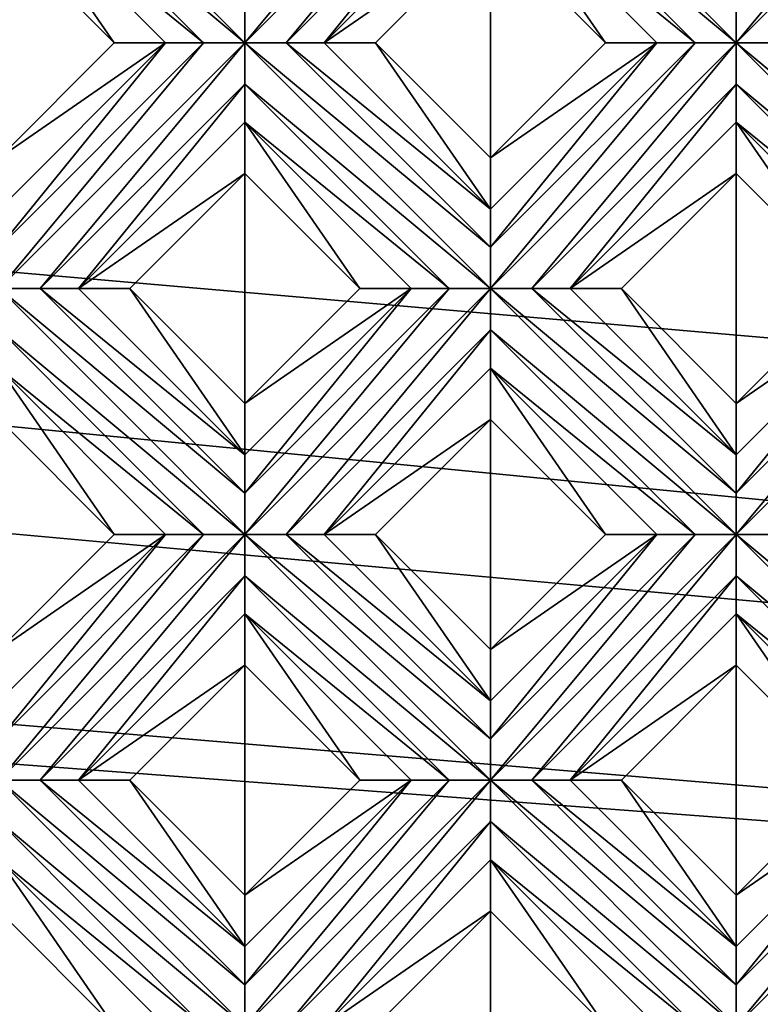
# Model space of a CAD drawing. Units: millimetres. Extents: x -32 to 128, y -30 to 30.
# Drawn here: x 47 to 51, y -23 to -18 of the extents above; entities that cross this region are included whole.
import ezdxf

# ---------------------------------------------------------------- set-up
doc = ezdxf.new("R2010")
doc.units = ezdxf.units.MM
doc.header["$LTSCALE"] = 65.185185
for name, color, linetype in [('314', 7, 'CONTINUOUS'), ('315', 7, 'CONTINUOUS'), ('316', 7, 'CONTINUOUS'), ('317', 7, 'CONTINUOUS'), ('318', 7, 'CONTINUOUS'), ('319', 7, 'CONTINUOUS'), ('320', 7, 'CONTINUOUS'), ('321', 7, 'CONTINUOUS'), ('322', 7, 'CONTINUOUS'), ('368', 7, 'CONTINUOUS'), ('369', 7, 'CONTINUOUS'), ('500', 7, 'CONTINUOUS'), ('501', 7, 'CONTINUOUS'), ('502', 7, 'CONTINUOUS'), ('503', 7, 'CONTINUOUS'), ('504', 7, 'CONTINUOUS'), ('505', 7, 'CONTINUOUS'), ('506', 7, 'CONTINUOUS'), ('507', 7, 'CONTINUOUS'), ('508', 7, 'CONTINUOUS'), ('509', 7, 'CONTINUOUS'), ('510', 7, 'CONTINUOUS'), ('668', 7, 'CONTINUOUS'), ('680', 7, 'CONTINUOUS'), ('899', 7, 'CONTINUOUS'), ('905', 7, 'CONTINUOUS'), ('955', 7, 'CONTINUOUS'), ('974', 7, 'CONTINUOUS'), ('975', 7, 'CONTINUOUS')]:
    doc.layers.add(name, color=color, linetype=linetype)

msp = doc.modelspace()

# ---------------------------------------------------------------- linework, layer by layer
at = {"layer": '314', "color": 3, "linetype": 'CONTINUOUS'}
for points in [[(47.0226, -22.9324, 14), (47.6015, -23.5113, 14), (47.0226, -22.6739, 13.8172), (47.0226, -22.9324, 14)], [(47.0226, -22.6739, 13.8172), (47.6015, -23.5113, 14), (47.86, -23.5113, 13.8172), (47.0226, -22.6739, 13.8172)]]:
    msp.add_3dface(points, dxfattribs=at)
at = {"layer": '315', "color": 3, "linetype": 'CONTINUOUS'}
for points in [[(47.0226, -22.482, 13.7281), (48.26, -23.5113, 13.7), (47.0226, -22.2739, 13.7), (47.0226, -22.482, 13.7281)], [(47.0226, -22.2739, 13.7), (48.26, -23.5113, 13.7), (48.26, -23.3034, 13.728), (47.0226, -22.2739, 13.7)], [(47.2305, -22.2739, 13.728), (47.0226, -22.2739, 13.7), (48.26, -23.3034, 13.728), (47.2305, -22.2739, 13.728)], [(47.4226, -22.2739, 13.8172), (47.2305, -22.2739, 13.728), (48.26, -23.1113, 13.8172), (47.4226, -22.2739, 13.8172)], [(48.26, -23.1113, 13.8172), (47.2305, -22.2739, 13.728), (48.26, -23.3034, 13.728), (48.26, -23.1113, 13.8172)], [(47.0226, -22.6739, 13.8172), (48.0521, -23.5113, 13.728), (47.0226, -22.482, 13.7281), (47.0226, -22.6739, 13.8172)], [(48.0521, -23.5113, 13.728), (48.26, -23.5113, 13.7), (47.0226, -22.482, 13.7281), (48.0521, -23.5113, 13.728)], [(47.0226, -22.6739, 13.8172), (47.86, -23.5113, 13.8172), (48.0521, -23.5113, 13.728), (47.0226, -22.6739, 13.8172)]]:
    msp.add_3dface(points, dxfattribs=at)
at = {"layer": '316', "color": 3, "linetype": 'CONTINUOUS'}
for points in [[(47.4226, -22.2739, 13.8172), (48.26, -23.1113, 13.8172), (47.6812, -22.2739, 14), (47.4226, -22.2739, 13.8172)], [(47.6812, -22.2739, 14), (48.26, -23.1113, 13.8172), (48.26, -22.8527, 14), (47.6812, -22.2739, 14)]]:
    msp.add_3dface(points, dxfattribs=at)
at = {"layer": '317', "color": 3, "linetype": 'CONTINUOUS'}
for points in [[(47.0226, -20.4576, 14), (47.6015, -21.0364, 14), (47.0226, -20.199, 13.8172), (47.0226, -20.4576, 14)], [(47.0226, -20.199, 13.8172), (47.6015, -21.0364, 14), (47.86, -21.0364, 13.8172), (47.0226, -20.199, 13.8172)], [(48.26, -21.695, 14), (48.8389, -22.2739, 14), (48.26, -21.4364, 13.8172), (48.26, -21.695, 14)], [(48.26, -21.4364, 13.8172), (48.8389, -22.2739, 14), (49.0975, -22.2739, 13.8172), (48.26, -21.4364, 13.8172)], [(49.4975, -22.9324, 14), (50.0763, -23.5113, 14), (49.4975, -22.6739, 13.8172), (49.4975, -22.9324, 14)], [(49.4975, -22.6739, 13.8172), (50.0763, -23.5113, 14), (50.3349, -23.5113, 13.8172), (49.4975, -22.6739, 13.8172)]]:
    msp.add_3dface(points, dxfattribs=at)
at = {"layer": '318', "color": 3, "linetype": 'CONTINUOUS'}
for points in [[(48.26, -21.0364, 13.7), (47.0226, -19.799, 13.7), (47.0226, -20.0072, 13.7281), (48.26, -21.0364, 13.7)], [(47.0226, -19.799, 13.7), (48.26, -21.0364, 13.7), (48.26, -20.8285, 13.728), (47.0226, -19.799, 13.7)], [(47.2305, -19.799, 13.728), (47.0226, -19.799, 13.7), (48.26, -20.8285, 13.728), (47.2305, -19.799, 13.728)], [(47.4226, -19.799, 13.8172), (47.2305, -19.799, 13.728), (48.26, -20.6364, 13.8172), (47.4226, -19.799, 13.8172)], [(48.26, -20.6364, 13.8172), (47.2305, -19.799, 13.728), (48.26, -20.8285, 13.728), (48.26, -20.6364, 13.8172)], [(47.0226, -20.199, 13.8172), (48.0521, -21.0364, 13.728), (47.0226, -20.0072, 13.7281), (47.0226, -20.199, 13.8172)], [(48.0521, -21.0364, 13.728), (48.26, -21.0364, 13.7), (47.0226, -20.0072, 13.7281), (48.0521, -21.0364, 13.728)], [(47.0226, -20.199, 13.8172), (47.86, -21.0364, 13.8172), (48.0521, -21.0364, 13.728), (47.0226, -20.199, 13.8172)], [(48.26, -21.2446, 13.7281), (49.4975, -22.2739, 13.7), (48.26, -21.0364, 13.7), (48.26, -21.2446, 13.7281)], [(48.26, -21.0364, 13.7), (49.4975, -22.2739, 13.7), (49.4975, -22.066, 13.728), (48.26, -21.0364, 13.7)], [(48.4679, -21.0364, 13.728), (48.26, -21.0364, 13.7), (49.4975, -22.066, 13.728), (48.4679, -21.0364, 13.728)], [(48.66, -21.0364, 13.8172), (48.4679, -21.0364, 13.728), (49.4975, -21.8739, 13.8172), (48.66, -21.0364, 13.8172)], [(49.4975, -21.8739, 13.8172), (48.4679, -21.0364, 13.728), (49.4975, -22.066, 13.728), (49.4975, -21.8739, 13.8172)], [(48.26, -21.4364, 13.8172), (49.2896, -22.2739, 13.728), (48.26, -21.2446, 13.7281), (48.26, -21.4364, 13.8172)], [(49.2896, -22.2739, 13.728), (49.4975, -22.2739, 13.7), (48.26, -21.2446, 13.7281), (49.2896, -22.2739, 13.728)], [(48.26, -21.4364, 13.8172), (49.0975, -22.2739, 13.8172), (49.2896, -22.2739, 13.728), (48.26, -21.4364, 13.8172)], [(50.7349, -23.5113, 13.7), (49.4975, -22.2739, 13.7), (49.4975, -22.482, 13.7281), (50.7349, -23.5113, 13.7)], [(49.4975, -22.2739, 13.7), (50.7349, -23.5113, 13.7), (50.7349, -23.3034, 13.728), (49.4975, -22.2739, 13.7)], [(49.7054, -22.2739, 13.728), (49.4975, -22.2739, 13.7), (50.7349, -23.3034, 13.728), (49.7054, -22.2739, 13.728)], [(49.8975, -22.2739, 13.8172), (49.7054, -22.2739, 13.728), (50.7349, -23.1113, 13.8172), (49.8975, -22.2739, 13.8172)], [(50.7349, -23.1113, 13.8172), (49.7054, -22.2739, 13.728), (50.7349, -23.3034, 13.728), (50.7349, -23.1113, 13.8172)], [(49.4975, -22.6739, 13.8172), (50.527, -23.5113, 13.728), (49.4975, -22.482, 13.7281), (49.4975, -22.6739, 13.8172)], [(50.527, -23.5113, 13.728), (50.7349, -23.5113, 13.7), (49.4975, -22.482, 13.7281), (50.527, -23.5113, 13.728)], [(49.4975, -22.6739, 13.8172), (50.3349, -23.5113, 13.8172), (50.527, -23.5113, 13.728), (49.4975, -22.6739, 13.8172)]]:
    msp.add_3dface(points, dxfattribs=at)
at = {"layer": '319', "color": 3, "linetype": 'CONTINUOUS'}
for points in [[(47.4226, -19.799, 13.8172), (48.26, -20.6364, 13.8172), (47.6812, -19.799, 14), (47.4226, -19.799, 13.8172)], [(48.26, -20.6364, 13.8172), (48.26, -20.3778, 14), (47.6812, -19.799, 14), (48.26, -20.6364, 13.8172)], [(48.66, -21.0364, 13.8172), (49.4975, -21.8739, 13.8172), (48.9186, -21.0364, 14), (48.66, -21.0364, 13.8172)], [(49.4975, -21.8739, 13.8172), (49.4975, -21.6153, 14), (48.9186, -21.0364, 14), (49.4975, -21.8739, 13.8172)], [(49.8975, -22.2739, 13.8172), (50.7349, -23.1113, 13.8172), (50.1561, -22.2739, 14), (49.8975, -22.2739, 13.8172)], [(50.7349, -23.1113, 13.8172), (50.7349, -22.8527, 14), (50.1561, -22.2739, 14), (50.7349, -23.1113, 13.8172)]]:
    msp.add_3dface(points, dxfattribs=at)
at = {"layer": '320', "color": 3, "linetype": 'CONTINUOUS'}
for points in [[(47.0226, -17.9827, 14), (47.6015, -18.5616, 14), (47.0226, -17.7241, 13.8172), (47.0226, -17.9827, 14)], [(47.0226, -17.7241, 13.8172), (47.6015, -18.5616, 14), (47.86, -18.5616, 13.8172), (47.0226, -17.7241, 13.8172)], [(48.26, -19.2201, 14), (48.8389, -19.799, 14), (48.26, -18.9616, 13.8172), (48.26, -19.2201, 14)], [(48.26, -18.9616, 13.8172), (48.8389, -19.799, 14), (49.0975, -19.799, 13.8172), (48.26, -18.9616, 13.8172)], [(49.4975, -20.4576, 14), (50.0763, -21.0364, 14), (49.4975, -20.199, 13.8172), (49.4975, -20.4576, 14)], [(49.4975, -20.199, 13.8172), (50.0763, -21.0364, 14), (50.3349, -21.0364, 13.8172), (49.4975, -20.199, 13.8172)], [(50.7349, -21.695, 14), (51.3138, -22.2739, 14), (50.7349, -21.4364, 13.8172), (50.7349, -21.695, 14)], [(50.7349, -21.4364, 13.8172), (51.3138, -22.2739, 14), (51.5723, -22.2739, 13.8172), (50.7349, -21.4364, 13.8172)]]:
    msp.add_3dface(points, dxfattribs=at)
at = {"layer": '321', "color": 3, "linetype": 'CONTINUOUS'}
for points in [[(48.26, -18.5616, 13.7), (47.0226, -17.3241, 13.7), (47.0226, -17.5323, 13.7281), (48.26, -18.5616, 13.7)], [(47.0226, -17.3241, 13.7), (48.26, -18.5616, 13.7), (48.26, -18.3536, 13.728), (47.0226, -17.3241, 13.7)], [(47.0226, -17.7241, 13.8172), (48.0521, -18.5615, 13.728), (47.0226, -17.5323, 13.7281), (47.0226, -17.7241, 13.8172)], [(48.0521, -18.5615, 13.728), (48.26, -18.5616, 13.7), (47.0226, -17.5323, 13.7281), (48.0521, -18.5615, 13.728)], [(47.0226, -17.7241, 13.8172), (47.86, -18.5616, 13.8172), (48.0521, -18.5615, 13.728), (47.0226, -17.7241, 13.8172)], [(48.26, -18.7697, 13.7281), (49.4975, -19.799, 13.7), (48.26, -18.5616, 13.7), (48.26, -18.7697, 13.7281)], [(48.26, -18.5616, 13.7), (49.4975, -19.799, 13.7), (49.4975, -19.5911, 13.728), (48.26, -18.5616, 13.7)], [(48.4679, -18.5616, 13.728), (48.26, -18.5616, 13.7), (49.4975, -19.5911, 13.728), (48.4679, -18.5616, 13.728)], [(48.66, -18.5616, 13.8172), (48.4679, -18.5616, 13.728), (49.4975, -19.399, 13.8172), (48.66, -18.5616, 13.8172)], [(49.4975, -19.399, 13.8172), (48.4679, -18.5616, 13.728), (49.4975, -19.5911, 13.728), (49.4975, -19.399, 13.8172)], [(48.26, -18.9616, 13.8172), (49.2896, -19.799, 13.728), (48.26, -18.7697, 13.7281), (48.26, -18.9616, 13.8172)], [(49.2896, -19.799, 13.728), (49.4975, -19.799, 13.7), (48.26, -18.7697, 13.7281), (49.2896, -19.799, 13.728)], [(48.26, -18.9616, 13.8172), (49.0975, -19.799, 13.8172), (49.2896, -19.799, 13.728), (48.26, -18.9616, 13.8172)], [(50.7349, -21.0364, 13.7), (49.4975, -19.799, 13.7), (49.4975, -20.0072, 13.7281), (50.7349, -21.0364, 13.7)], [(49.4975, -19.799, 13.7), (50.7349, -21.0364, 13.7), (50.7349, -20.8285, 13.728), (49.4975, -19.799, 13.7)], [(49.7054, -19.799, 13.728), (49.4975, -19.799, 13.7), (50.7349, -20.8285, 13.728), (49.7054, -19.799, 13.728)], [(49.8975, -19.799, 13.8172), (49.7054, -19.799, 13.728), (50.7349, -20.6364, 13.8172), (49.8975, -19.799, 13.8172)], [(50.7349, -20.6364, 13.8172), (49.7054, -19.799, 13.728), (50.7349, -20.8285, 13.728), (50.7349, -20.6364, 13.8172)], [(49.4975, -20.199, 13.8172), (50.527, -21.0364, 13.728), (49.4975, -20.0072, 13.7281), (49.4975, -20.199, 13.8172)], [(50.527, -21.0364, 13.728), (50.7349, -21.0364, 13.7), (49.4975, -20.0072, 13.7281), (50.527, -21.0364, 13.728)], [(49.4975, -20.199, 13.8172), (50.3349, -21.0364, 13.8172), (50.527, -21.0364, 13.728), (49.4975, -20.199, 13.8172)], [(50.7349, -21.2446, 13.7281), (51.9723, -22.2739, 13.7), (50.7349, -21.0364, 13.7), (50.7349, -21.2446, 13.7281)], [(50.7349, -21.0364, 13.7), (51.9723, -22.2739, 13.7), (51.9723, -22.066, 13.728), (50.7349, -21.0364, 13.7)], [(50.9428, -21.0364, 13.728), (50.7349, -21.0364, 13.7), (51.9723, -22.066, 13.728), (50.9428, -21.0364, 13.728)], [(50.7349, -21.4364, 13.8172), (51.7645, -22.2739, 13.728), (50.7349, -21.2446, 13.7281), (50.7349, -21.4364, 13.8172)], [(51.7645, -22.2739, 13.728), (51.9723, -22.2739, 13.7), (50.7349, -21.2446, 13.7281), (51.7645, -22.2739, 13.728)], [(50.7349, -21.4364, 13.8172), (51.5723, -22.2739, 13.8172), (51.7645, -22.2739, 13.728), (50.7349, -21.4364, 13.8172)]]:
    msp.add_3dface(points, dxfattribs=at)
at = {"layer": '322', "color": 3, "linetype": 'CONTINUOUS'}
for points in [[(48.66, -18.5616, 13.8172), (49.4975, -19.399, 13.8172), (48.9186, -18.5616, 14), (48.66, -18.5616, 13.8172)], [(48.9186, -18.5616, 14), (49.4975, -19.399, 13.8172), (49.4975, -19.1404, 14), (48.9186, -18.5616, 14)], [(49.8975, -19.799, 13.8172), (50.7349, -20.6364, 13.8172), (50.1561, -19.799, 14), (49.8975, -19.799, 13.8172)], [(50.1561, -19.799, 14), (50.7349, -20.6364, 13.8172), (50.7349, -20.3778, 14), (50.1561, -19.799, 14)]]:
    msp.add_3dface(points, dxfattribs=at)
at = {"layer": '368', "color": 3, "linetype": 'CONTINUOUS'}
for points in [[(49.4975, -17.9827, 14), (50.0763, -18.5616, 14), (49.4975, -17.7241, 13.8172), (49.4975, -17.9827, 14)], [(49.4975, -17.7241, 13.8172), (50.0763, -18.5616, 14), (50.3349, -18.5616, 13.8172), (49.4975, -17.7241, 13.8172)], [(50.7349, -19.2201, 14), (51.3138, -19.799, 14), (50.7349, -18.9616, 13.8172), (50.7349, -19.2201, 14)], [(50.7349, -18.9616, 13.8172), (51.3138, -19.799, 14), (51.5723, -19.799, 13.8172), (50.7349, -18.9616, 13.8172)]]:
    msp.add_3dface(points, dxfattribs=at)
at = {"layer": '369', "color": 3, "linetype": 'CONTINUOUS'}
for points in [[(50.7349, -18.5616, 13.7), (49.4975, -17.3241, 13.7), (49.4975, -17.5323, 13.7281), (50.7349, -18.5616, 13.7)], [(49.4975, -17.3241, 13.7), (50.7349, -18.5616, 13.7), (50.7349, -18.3536, 13.728), (49.4975, -17.3241, 13.7)], [(49.4975, -17.7241, 13.8172), (50.527, -18.5615, 13.728), (49.4975, -17.5323, 13.7281), (49.4975, -17.7241, 13.8172)], [(50.527, -18.5615, 13.728), (50.7349, -18.5616, 13.7), (49.4975, -17.5323, 13.7281), (50.527, -18.5615, 13.728)], [(49.4975, -17.7241, 13.8172), (50.3349, -18.5616, 13.8172), (50.527, -18.5615, 13.728), (49.4975, -17.7241, 13.8172)], [(50.7349, -18.7697, 13.7281), (51.9723, -19.799, 13.7), (50.7349, -18.5616, 13.7), (50.7349, -18.7697, 13.7281)], [(50.7349, -18.5616, 13.7), (51.9723, -19.799, 13.7), (51.9723, -19.5911, 13.728), (50.7349, -18.5616, 13.7)], [(50.9428, -18.5616, 13.728), (50.7349, -18.5616, 13.7), (51.9723, -19.5911, 13.728), (50.9428, -18.5616, 13.728)], [(50.7349, -18.9616, 13.8172), (51.7645, -19.799, 13.728), (50.7349, -18.7697, 13.7281), (50.7349, -18.9616, 13.8172)], [(51.7645, -19.799, 13.728), (51.9723, -19.799, 13.7), (50.7349, -18.7697, 13.7281), (51.7645, -19.799, 13.728)], [(50.7349, -18.9616, 13.8172), (51.5723, -19.799, 13.8172), (51.7645, -19.799, 13.728), (50.7349, -18.9616, 13.8172)]]:
    msp.add_3dface(points, dxfattribs=at)
at = {"layer": '500', "color": 3, "linetype": 'CONTINUOUS'}
for points in [[(47.0226, -19.1404, 14), (47.0226, -19.399, 13.8172), (47.86, -18.5616, 13.8172), (47.0226, -19.1404, 14)], [(47.6015, -18.5616, 14), (47.0226, -19.1404, 14), (47.86, -18.5616, 13.8172), (47.6015, -18.5616, 14)]]:
    msp.add_3dface(points, dxfattribs=at)
at = {"layer": '501', "color": 3, "linetype": 'CONTINUOUS'}
for points in [[(48.26, -18.5616, 13.7), (48.4679, -18.5616, 13.728), (49.4975, -17.3241, 13.7), (48.26, -18.5616, 13.7)], [(48.26, -18.3536, 13.728), (48.26, -18.5616, 13.7), (49.2896, -17.3241, 13.728), (48.26, -18.3536, 13.728)], [(48.26, -18.5616, 13.7), (49.4975, -17.3241, 13.7), (49.2896, -17.3241, 13.728), (48.26, -18.5616, 13.7)], [(49.4975, -17.3241, 13.7), (48.4679, -18.5616, 13.728), (49.4975, -17.5323, 13.7281), (49.4975, -17.3241, 13.7)], [(48.4679, -18.5616, 13.728), (48.66, -18.5616, 13.8172), (49.4975, -17.5323, 13.7281), (48.4679, -18.5616, 13.728)], [(48.66, -18.5616, 13.8172), (49.4975, -17.7241, 13.8172), (49.4975, -17.5323, 13.7281), (48.66, -18.5616, 13.8172)], [(47.0226, -19.5911, 13.728), (47.0226, -19.799, 13.7), (48.0521, -18.5615, 13.728), (47.0226, -19.5911, 13.728)], [(47.0226, -19.799, 13.7), (48.26, -18.5616, 13.7), (48.0521, -18.5615, 13.728), (47.0226, -19.799, 13.7)], [(47.86, -18.5616, 13.8172), (47.0226, -19.5911, 13.728), (48.0521, -18.5615, 13.728), (47.86, -18.5616, 13.8172)], [(47.0226, -19.799, 13.7), (47.2305, -19.799, 13.728), (48.26, -18.5616, 13.7), (47.0226, -19.799, 13.7)], [(47.0226, -19.399, 13.8172), (47.0226, -19.5911, 13.728), (47.86, -18.5616, 13.8172), (47.0226, -19.399, 13.8172)], [(47.2305, -19.799, 13.728), (48.26, -18.7697, 13.7281), (48.26, -18.5616, 13.7), (47.2305, -19.799, 13.728)], [(47.2305, -19.799, 13.728), (47.4226, -19.799, 13.8172), (48.26, -18.7697, 13.7281), (47.2305, -19.799, 13.728)], [(47.4226, -19.799, 13.8172), (48.26, -18.9616, 13.8172), (48.26, -18.7697, 13.7281), (47.4226, -19.799, 13.8172)]]:
    msp.add_3dface(points, dxfattribs=at)
at = {"layer": '502', "color": 3, "linetype": 'CONTINUOUS'}
for points in [[(48.66, -18.5616, 13.8172), (49.4975, -17.9827, 14), (49.4975, -17.7241, 13.8172), (48.66, -18.5616, 13.8172)], [(48.66, -18.5616, 13.8172), (48.9186, -18.5616, 14), (49.4975, -17.9827, 14), (48.66, -18.5616, 13.8172)], [(47.4226, -19.799, 13.8172), (48.26, -19.2201, 14), (48.26, -18.9616, 13.8172), (47.4226, -19.799, 13.8172)], [(47.4226, -19.799, 13.8172), (47.6812, -19.799, 14), (48.26, -19.2201, 14), (47.4226, -19.799, 13.8172)]]:
    msp.add_3dface(points, dxfattribs=at)
at = {"layer": '503', "color": 3, "linetype": 'CONTINUOUS'}
for points in [[(49.4975, -19.1404, 14), (49.4975, -19.399, 13.8172), (50.3349, -18.5616, 13.8172), (49.4975, -19.1404, 14)], [(50.0763, -18.5616, 14), (49.4975, -19.1404, 14), (50.3349, -18.5616, 13.8172), (50.0763, -18.5616, 14)], [(48.26, -20.3778, 14), (48.26, -20.6364, 13.8172), (49.0975, -19.799, 13.8172), (48.26, -20.3778, 14)], [(48.8389, -19.799, 14), (48.26, -20.3778, 14), (49.0975, -19.799, 13.8172), (48.8389, -19.799, 14)], [(47.0226, -21.6153, 14), (47.0226, -21.8739, 13.8172), (47.86, -21.0364, 13.8172), (47.0226, -21.6153, 14)], [(47.6015, -21.0364, 14), (47.0226, -21.6153, 14), (47.86, -21.0364, 13.8172), (47.6015, -21.0364, 14)]]:
    msp.add_3dface(points, dxfattribs=at)
at = {"layer": '504', "color": 3, "linetype": 'CONTINUOUS'}
for points in [[(50.7349, -18.5616, 13.7), (50.9428, -18.5616, 13.728), (51.9723, -17.3241, 13.7), (50.7349, -18.5616, 13.7)], [(50.7349, -18.3536, 13.728), (50.7349, -18.5616, 13.7), (51.7645, -17.3241, 13.728), (50.7349, -18.3536, 13.728)], [(50.7349, -18.5616, 13.7), (51.9723, -17.3241, 13.7), (51.7645, -17.3241, 13.728), (50.7349, -18.5616, 13.7)], [(49.4975, -19.5911, 13.728), (49.4975, -19.799, 13.7), (50.527, -18.5615, 13.728), (49.4975, -19.5911, 13.728)], [(49.4975, -19.799, 13.7), (50.7349, -18.5616, 13.7), (50.527, -18.5615, 13.728), (49.4975, -19.799, 13.7)], [(50.3349, -18.5616, 13.8172), (49.4975, -19.5911, 13.728), (50.527, -18.5615, 13.728), (50.3349, -18.5616, 13.8172)], [(49.4975, -19.799, 13.7), (49.7054, -19.799, 13.728), (50.7349, -18.5616, 13.7), (49.4975, -19.799, 13.7)], [(49.4975, -19.399, 13.8172), (49.4975, -19.5911, 13.728), (50.3349, -18.5616, 13.8172), (49.4975, -19.399, 13.8172)], [(49.7054, -19.799, 13.728), (50.7349, -18.7697, 13.7281), (50.7349, -18.5616, 13.7), (49.7054, -19.799, 13.728)], [(49.7054, -19.799, 13.728), (49.8975, -19.799, 13.8172), (50.7349, -18.7697, 13.7281), (49.7054, -19.799, 13.728)], [(49.8975, -19.799, 13.8172), (50.7349, -18.9616, 13.8172), (50.7349, -18.7697, 13.7281), (49.8975, -19.799, 13.8172)], [(48.26, -21.0364, 13.7), (48.4679, -21.0364, 13.728), (49.4975, -19.799, 13.7), (48.26, -21.0364, 13.7)], [(48.26, -20.8285, 13.728), (48.26, -21.0364, 13.7), (49.2896, -19.799, 13.728), (48.26, -20.8285, 13.728)], [(48.26, -21.0364, 13.7), (49.4975, -19.799, 13.7), (49.2896, -19.799, 13.728), (48.26, -21.0364, 13.7)], [(48.26, -20.6364, 13.8172), (48.26, -20.8285, 13.728), (49.0975, -19.799, 13.8172), (48.26, -20.6364, 13.8172)], [(49.0975, -19.799, 13.8172), (48.26, -20.8285, 13.728), (49.2896, -19.799, 13.728), (49.0975, -19.799, 13.8172)], [(49.4975, -19.799, 13.7), (48.4679, -21.0364, 13.728), (49.4975, -20.0072, 13.7281), (49.4975, -19.799, 13.7)], [(48.4679, -21.0364, 13.728), (48.66, -21.0364, 13.8172), (49.4975, -20.0072, 13.7281), (48.4679, -21.0364, 13.728)], [(48.66, -21.0364, 13.8172), (49.4975, -20.199, 13.8172), (49.4975, -20.0072, 13.7281), (48.66, -21.0364, 13.8172)], [(47.0226, -22.2739, 13.7), (47.2305, -22.2739, 13.728), (48.26, -21.0364, 13.7), (47.0226, -22.2739, 13.7)], [(47.0226, -22.066, 13.728), (47.0226, -22.2739, 13.7), (48.0521, -21.0364, 13.728), (47.0226, -22.066, 13.728)], [(47.0226, -22.2739, 13.7), (48.26, -21.0364, 13.7), (48.0521, -21.0364, 13.728), (47.0226, -22.2739, 13.7)], [(47.0226, -21.8739, 13.8172), (47.0226, -22.066, 13.728), (47.86, -21.0364, 13.8172), (47.0226, -21.8739, 13.8172)], [(47.86, -21.0364, 13.8172), (47.0226, -22.066, 13.728), (48.0521, -21.0364, 13.728), (47.86, -21.0364, 13.8172)], [(47.2305, -22.2739, 13.728), (48.26, -21.2446, 13.7281), (48.26, -21.0364, 13.7), (47.2305, -22.2739, 13.728)], [(47.2305, -22.2739, 13.728), (47.4226, -22.2739, 13.8172), (48.26, -21.2446, 13.7281), (47.2305, -22.2739, 13.728)], [(47.4226, -22.2739, 13.8172), (48.26, -21.4364, 13.8172), (48.26, -21.2446, 13.7281), (47.4226, -22.2739, 13.8172)]]:
    msp.add_3dface(points, dxfattribs=at)
at = {"layer": '505', "color": 3, "linetype": 'CONTINUOUS'}
for points in [[(49.8975, -19.799, 13.8172), (50.7349, -19.2201, 14), (50.7349, -18.9616, 13.8172), (49.8975, -19.799, 13.8172)], [(49.8975, -19.799, 13.8172), (50.1561, -19.799, 14), (50.7349, -19.2201, 14), (49.8975, -19.799, 13.8172)], [(48.66, -21.0364, 13.8172), (49.4975, -20.4576, 14), (49.4975, -20.199, 13.8172), (48.66, -21.0364, 13.8172)], [(48.66, -21.0364, 13.8172), (48.9186, -21.0364, 14), (49.4975, -20.4576, 14), (48.66, -21.0364, 13.8172)], [(47.4226, -22.2739, 13.8172), (48.26, -21.695, 14), (48.26, -21.4364, 13.8172), (47.4226, -22.2739, 13.8172)], [(47.4226, -22.2739, 13.8172), (47.6812, -22.2739, 14), (48.26, -21.695, 14), (47.4226, -22.2739, 13.8172)]]:
    msp.add_3dface(points, dxfattribs=at)
at = {"layer": '506', "color": 3, "linetype": 'CONTINUOUS'}
for points in [[(50.7349, -20.3778, 14), (50.7349, -20.6364, 13.8172), (51.5723, -19.799, 13.8172), (50.7349, -20.3778, 14)], [(51.3138, -19.799, 14), (50.7349, -20.3778, 14), (51.5723, -19.799, 13.8172), (51.3138, -19.799, 14)], [(49.4975, -21.6153, 14), (49.4975, -21.8739, 13.8172), (50.3349, -21.0364, 13.8172), (49.4975, -21.6153, 14)], [(50.0763, -21.0364, 14), (49.4975, -21.6153, 14), (50.3349, -21.0364, 13.8172), (50.0763, -21.0364, 14)], [(48.26, -22.8527, 14), (48.26, -23.1113, 13.8172), (49.0975, -22.2739, 13.8172), (48.26, -22.8527, 14)], [(48.8389, -22.2739, 14), (48.26, -22.8527, 14), (49.0975, -22.2739, 13.8172), (48.8389, -22.2739, 14)]]:
    msp.add_3dface(points, dxfattribs=at)
at = {"layer": '507', "color": 3, "linetype": 'CONTINUOUS'}
for points in [[(50.7349, -21.0364, 13.7), (50.9428, -21.0364, 13.728), (51.9723, -19.799, 13.7), (50.7349, -21.0364, 13.7)], [(50.7349, -20.8285, 13.728), (50.7349, -21.0364, 13.7), (51.7645, -19.799, 13.728), (50.7349, -20.8285, 13.728)], [(50.7349, -21.0364, 13.7), (51.9723, -19.799, 13.7), (51.7645, -19.799, 13.728), (50.7349, -21.0364, 13.7)], [(50.7349, -20.6364, 13.8172), (50.7349, -20.8285, 13.728), (51.5723, -19.799, 13.8172), (50.7349, -20.6364, 13.8172)], [(51.5723, -19.799, 13.8172), (50.7349, -20.8285, 13.728), (51.7645, -19.799, 13.728), (51.5723, -19.799, 13.8172)], [(49.4975, -22.066, 13.728), (49.4975, -22.2739, 13.7), (50.527, -21.0364, 13.728), (49.4975, -22.066, 13.728)], [(49.4975, -22.2739, 13.7), (49.7054, -22.2739, 13.728), (50.7349, -21.0364, 13.7), (49.4975, -22.2739, 13.7)], [(49.4975, -22.2739, 13.7), (50.7349, -21.0364, 13.7), (50.527, -21.0364, 13.728), (49.4975, -22.2739, 13.7)], [(49.4975, -21.8739, 13.8172), (49.4975, -22.066, 13.728), (50.3349, -21.0364, 13.8172), (49.4975, -21.8739, 13.8172)], [(50.3349, -21.0364, 13.8172), (49.4975, -22.066, 13.728), (50.527, -21.0364, 13.728), (50.3349, -21.0364, 13.8172)], [(49.7054, -22.2739, 13.728), (50.7349, -21.2446, 13.7281), (50.7349, -21.0364, 13.7), (49.7054, -22.2739, 13.728)], [(49.7054, -22.2739, 13.728), (49.8975, -22.2739, 13.8172), (50.7349, -21.2446, 13.7281), (49.7054, -22.2739, 13.728)], [(49.8975, -22.2739, 13.8172), (50.7349, -21.4364, 13.8172), (50.7349, -21.2446, 13.7281), (49.8975, -22.2739, 13.8172)], [(48.26, -23.5113, 13.7), (48.4679, -23.5113, 13.728), (49.4975, -22.2739, 13.7), (48.26, -23.5113, 13.7)], [(48.26, -23.3034, 13.728), (48.26, -23.5113, 13.7), (49.2896, -22.2739, 13.728), (48.26, -23.3034, 13.728)], [(48.26, -23.5113, 13.7), (49.4975, -22.2739, 13.7), (49.2896, -22.2739, 13.728), (48.26, -23.5113, 13.7)], [(48.26, -23.1113, 13.8172), (48.26, -23.3034, 13.728), (49.0975, -22.2739, 13.8172), (48.26, -23.1113, 13.8172)], [(49.0975, -22.2739, 13.8172), (48.26, -23.3034, 13.728), (49.2896, -22.2739, 13.728), (49.0975, -22.2739, 13.8172)], [(49.4975, -22.2739, 13.7), (48.4679, -23.5113, 13.728), (49.4975, -22.482, 13.7281), (49.4975, -22.2739, 13.7)], [(48.4679, -23.5113, 13.728), (48.66, -23.5113, 13.8172), (49.4975, -22.482, 13.7281), (48.4679, -23.5113, 13.728)], [(48.66, -23.5113, 13.8172), (49.4975, -22.6739, 13.8172), (49.4975, -22.482, 13.7281), (48.66, -23.5113, 13.8172)]]:
    msp.add_3dface(points, dxfattribs=at)
at = {"layer": '508', "color": 3, "linetype": 'CONTINUOUS'}
for points in [[(49.8975, -22.2739, 13.8172), (50.7349, -21.695, 14), (50.7349, -21.4364, 13.8172), (49.8975, -22.2739, 13.8172)], [(49.8975, -22.2739, 13.8172), (50.1561, -22.2739, 14), (50.7349, -21.695, 14), (49.8975, -22.2739, 13.8172)], [(48.66, -23.5113, 13.8172), (49.4975, -22.9324, 14), (49.4975, -22.6739, 13.8172), (48.66, -23.5113, 13.8172)], [(48.66, -23.5113, 13.8172), (48.9186, -23.5113, 14), (49.4975, -22.9324, 14), (48.66, -23.5113, 13.8172)]]:
    msp.add_3dface(points, dxfattribs=at)
at = {"layer": '509', "color": 3, "linetype": 'CONTINUOUS'}
for points in [[(50.7349, -22.8527, 14), (50.7349, -23.1113, 13.8172), (51.5723, -22.2739, 13.8172), (50.7349, -22.8527, 14)], [(51.3138, -22.2739, 14), (50.7349, -22.8527, 14), (51.5723, -22.2739, 13.8172), (51.3138, -22.2739, 14)]]:
    msp.add_3dface(points, dxfattribs=at)
at = {"layer": '510', "color": 3, "linetype": 'CONTINUOUS'}
for points in [[(50.7349, -23.5113, 13.7), (50.9428, -23.5113, 13.728), (51.9723, -22.2739, 13.7), (50.7349, -23.5113, 13.7)], [(50.7349, -23.3034, 13.728), (50.7349, -23.5113, 13.7), (51.7645, -22.2739, 13.728), (50.7349, -23.3034, 13.728)], [(50.7349, -23.5113, 13.7), (51.9723, -22.2739, 13.7), (51.7645, -22.2739, 13.728), (50.7349, -23.5113, 13.7)], [(50.7349, -23.1113, 13.8172), (50.7349, -23.3034, 13.728), (51.5723, -22.2739, 13.8172), (50.7349, -23.1113, 13.8172)], [(51.5723, -22.2739, 13.8172), (50.7349, -23.3034, 13.728), (51.7645, -22.2739, 13.728), (51.5723, -22.2739, 13.8172)]]:
    msp.add_3dface(points, dxfattribs=at)
at = {"layer": '668', "color": 3, "linetype": 'CONTINUOUS'}
for points in [[(47.0226, -19.1404, 14), (47.6015, -18.5616, 14), (47.0226, -17.9827, 14), (47.0226, -19.1404, 14)], [(48.9186, -18.5616, 14), (49.4975, -19.1404, 14), (49.4975, -17.9827, 14), (48.9186, -18.5616, 14)], [(49.4975, -19.1404, 14), (50.0763, -18.5616, 14), (49.4975, -17.9827, 14), (49.4975, -19.1404, 14)], [(47.6812, -19.799, 14), (48.26, -20.3778, 14), (48.26, -19.2201, 14), (47.6812, -19.799, 14)], [(48.26, -20.3778, 14), (48.8389, -19.799, 14), (48.26, -19.2201, 14), (48.26, -20.3778, 14)], [(50.1561, -19.799, 14), (50.7349, -20.3778, 14), (50.7349, -19.2201, 14), (50.1561, -19.799, 14)], [(50.7349, -20.3778, 14), (51.3138, -19.799, 14), (50.7349, -19.2201, 14), (50.7349, -20.3778, 14)], [(47.0226, -21.6153, 14), (47.6015, -21.0364, 14), (47.0226, -20.4576, 14), (47.0226, -21.6153, 14)], [(48.9186, -21.0364, 14), (49.4975, -21.6153, 14), (49.4975, -20.4576, 14), (48.9186, -21.0364, 14)], [(49.4975, -21.6153, 14), (50.0763, -21.0364, 14), (49.4975, -20.4576, 14), (49.4975, -21.6153, 14)], [(47.6812, -22.2739, 14), (48.26, -22.8527, 14), (48.26, -21.695, 14), (47.6812, -22.2739, 14)], [(48.26, -22.8527, 14), (48.8389, -22.2739, 14), (48.26, -21.695, 14), (48.26, -22.8527, 14)], [(50.1561, -22.2739, 14), (50.7349, -22.8527, 14), (50.7349, -21.695, 14), (50.1561, -22.2739, 14)], [(50.7349, -22.8527, 14), (51.3138, -22.2739, 14), (50.7349, -21.695, 14), (50.7349, -22.8527, 14)], [(47.0226, -24.0902, 14), (47.6015, -23.5113, 14), (47.0226, -22.9324, 14), (47.0226, -24.0902, 14)], [(48.9186, -23.5113, 14), (49.4975, -24.0902, 14), (49.4975, -22.9324, 14), (48.9186, -23.5113, 14)], [(49.4975, -24.0902, 14), (50.0763, -23.5113, 14), (49.4975, -22.9324, 14), (49.4975, -24.0902, 14)]]:
    msp.add_3dface(points, dxfattribs=at)
at = {"layer": '680', "color": 3, "linetype": 'CONTINUOUS'}
for points in [[(42.8694, -19.6662, 6), (125, 28.5, 6), (39.9918, -21.4002, 6), (42.8694, -19.6662, 6)], [(39.9918, -21.4002, 6), (125, 28.5, 6), (125, -28.5, 6), (39.9918, -21.4002, 6)], [(44, -16.5, 6), (125, 28.5, 6), (42.8694, -19.6662, 6), (44, -16.5, 6)], [(-23.3819, -28.5, 6), (39.9918, -21.4002, 6), (125, -28.5, 6), (-23.3819, -28.5, 6)]]:
    msp.add_3dface(points, dxfattribs=at)
at = {"layer": '899', "linetype": 'CONTINUOUS'}
for points in [[(13.5, -13.7, -14), (127, 28.5, -14), (-23.978, -28.5, -14), (13.5, -13.7, -14)], [(-23.978, -28.5, -14), (127, 28.5, -14), (127, -28.5, -14), (-23.978, -28.5, -14)]]:
    msp.add_3dface(points, dxfattribs=at)
at = {"layer": '905', "linetype": 'CONTINUOUS'}
for points in [[(125, 26.5, -12), (15, 13.7, -12), (125, -26.5, -12), (125, 26.5, -12)], [(15, 13.7, -12), (16.4139, 13.1139, -12), (125, -26.5, -12), (15, 13.7, -12)], [(16.4139, 13.1139, -12), (17, 11.7, -12), (125, -26.5, -12), (16.4139, 13.1139, -12)], [(17, 11.7, -12), (17, -11.7, -12), (125, -26.5, -12), (17, 11.7, -12)], [(125, -26.5, -12), (17, -11.7, -12), (16.4139, -13.1139, -12), (125, -26.5, -12)], [(15, -13.7, -12), (125, -26.5, -12), (16.4139, -13.1139, -12), (15, -13.7, -12)], [(125, -26.5, -12), (-22, -13.7, -12), (-22, -26.5, -12), (125, -26.5, -12)], [(15, -13.7, -12), (-22, -13.7, -12), (125, -26.5, -12), (15, -13.7, -12)]]:
    msp.add_3dface(points, dxfattribs=at)
at = {"layer": '955', "color": 7, "linetype": 'CONTINUOUS'}
for points in [[(15.5, -22.5622, 5), (21.5263, -18, 5), (124, 28, 5), (15.5, -22.5622, 5)], [(124, -28, 5), (15.5, -22.5622, 5), (124, 28, 5), (124, -28, 5)], [(12, -23.5, 5), (15.5, -22.5622, 5), (124, -28, 5), (12, -23.5, 5)]]:
    msp.add_3dface(points, dxfattribs=at)
at = {"layer": '974', "color": 7, "linetype": 'CONTINUOUS'}
for points in [[(124, 28, -5), (15.5, 22.5622, -5), (124, -28, -5), (124, 28, -5)], [(15.5, 22.5622, -5), (21.5263, 18, -5), (124, -28, -5), (15.5, 22.5622, -5)], [(21.5263, 18, -5), (21.5263, -18, -5), (124, -28, -5), (21.5263, 18, -5)], [(21.5263, -18, -5), (19.527, -18.5371, -5), (124, -28, -5), (21.5263, -18, -5)], [(19.527, -18.5371, -5), (18.0622, -20, -5), (124, -28, -5), (19.527, -18.5371, -5)], [(124, -28, -5), (18.0622, -20, -5), (15.5, -22.5622, -5), (124, -28, -5)], [(12, -23.5, -5), (124, -28, -5), (15.5, -22.5622, -5), (12, -23.5, -5)]]:
    msp.add_3dface(points, dxfattribs=at)
at = {"layer": '975', "color": 7, "linetype": 'CONTINUOUS'}
for points in [[(15.5, -22.5622, -6), (21.5263, -18, -6), (124, 28, -6), (15.5, -22.5622, -6)], [(124, -28, -6), (15.5, -22.5622, -6), (124, 28, -6), (124, -28, -6)], [(12, -23.5, -6), (15.5, -22.5622, -6), (124, -28, -6), (12, -23.5, -6)]]:
    msp.add_3dface(points, dxfattribs=at)

doc.saveas('drawing.dxf')
